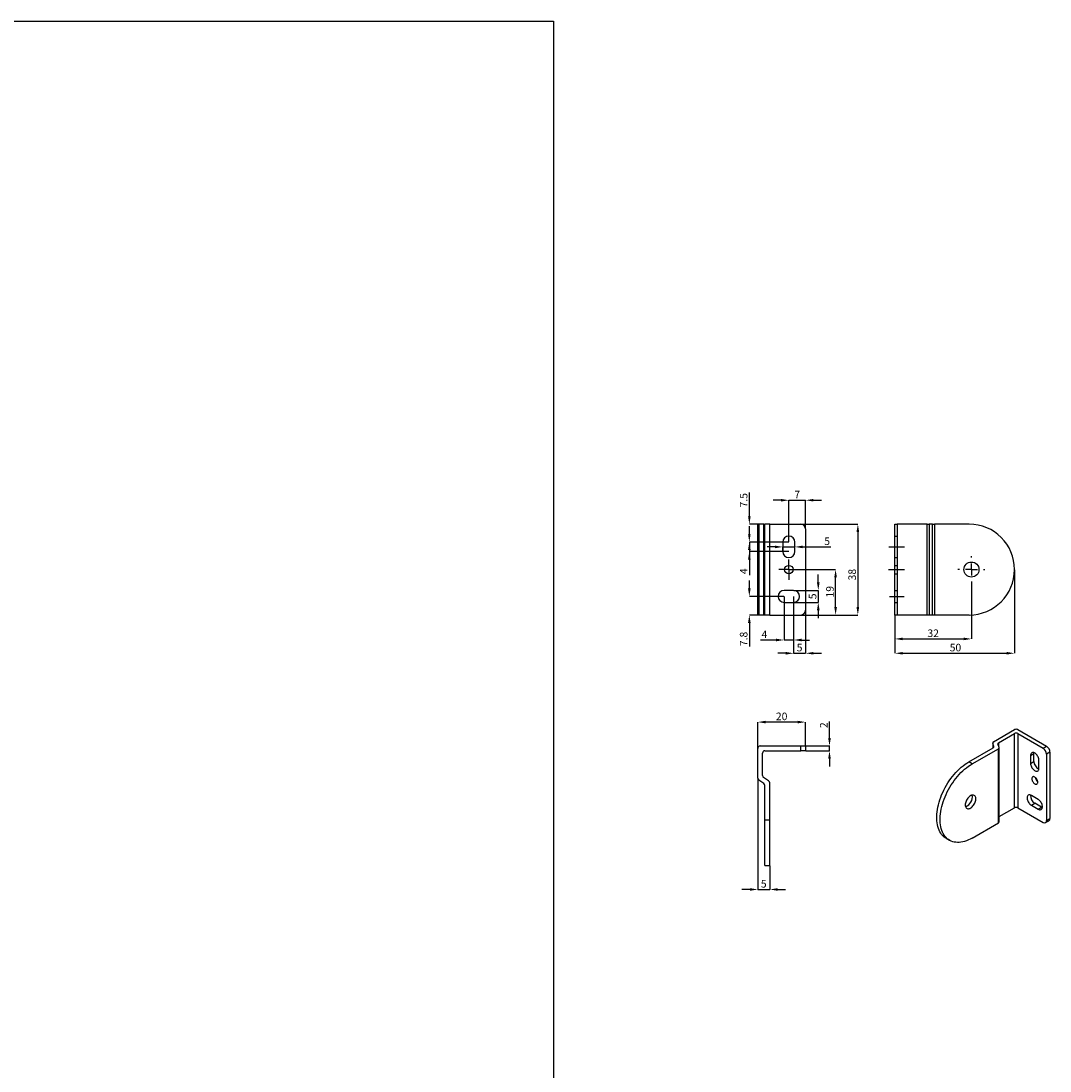
# Model space of a CAD drawing. Units: millimetres. Extents: x -3642 to 3194, y 1120 to 4712.
# Drawn here: x -3029 to -2599, y 4235 to 4674 of the extents above; entities that cross this region are included whole.
import ezdxf

# ---------------------------------------------------------------- set-up
doc = ezdxf.new("R2010")
doc.units = ezdxf.units.MM
doc.layers.get('Defpoints').update_dxf_attribs({"lineweight": 25})
doc.layers.add('FORMAT', color=7, linetype='Continuous')
doc.layers.add('SYN', color=2, linetype='Continuous', lineweight=25)
doc.styles.add('SLDTEXTSTYLE10', font='TXT', dxfattribs={"width": 0.75})
doc.dimstyles.new('SLDDIMSTYLE0', dxfattribs={"dimtxt": 3.175, "dimasz": 3.302, "dimexe": 0, "dimexo": 0.0625, "dimgap": 0.79375, "dimtad": 1, "dimdec": 1, "dimrnd": 1e-09, "dimzin": 12, "dimdsep": 46, "dimtxsty": 'SLDTEXTSTYLE10', "dimsah": 1, "dimcen": 0.09, "dimadec": 0, "dimazin": 3, "dimtfac": 1, "dimtdec": 0, "dimtofl": 0, "dimtmove": 0, "dimatfit": 3, "dimfxl": 1, "dimfrac": 2, "dimtolj": 1, "dimtzin": 12, "dimarcsym": 0})
doc.dimstyles.new('SLDDIMSTYLE1', dxfattribs={"dimtxt": 3.175, "dimasz": 3.302, "dimexe": 0, "dimexo": 0.0625, "dimgap": 0.79375, "dimtad": 1, "dimdec": 1, "dimrnd": 1e-09, "dimzin": 12, "dimdsep": 46, "dimtxsty": 'SLDTEXTSTYLE10', "dimsah": 1, "dimcen": 0.09, "dimadec": 0, "dimazin": 3, "dimtfac": 1, "dimtdec": 0, "dimtmove": 0, "dimatfit": 0, "dimfxl": 1, "dimfrac": 2, "dimtolj": 1, "dimtzin": 12, "dimarcsym": 0})

# ---------------------------------------------------------------- blocks, each defined once
blk = doc.blocks.new('*D163')
at = {"layer": 'Defpoints', "color": 0, "transparency": 16777216}
for p in [(-2702.98, 4463.73), (-2702.98, 4425.73), (-2679.12, 4425.73)]:
    blk.add_point(p, dxfattribs=at)
at = {"layer": 'SYN', "color": 0, "lineweight": -2, "transparency": 16777216}
for p, q in [((-2702.92, 4463.73), (-2679.12, 4463.73)), ((-2679.12, 4460.43), (-2679.12, 4429.03)), ((-2702.92, 4425.73), (-2679.12, 4425.73))]:
    blk.add_line(p, q, dxfattribs=at)
at = {"layer": 'SYN', "color": 0, "transparency": 16777216}
for points in [[(-2679.68, 4460.43), (-2678.57, 4460.43), (-2679.12, 4463.73)], [(-2679.68, 4429.03), (-2678.57, 4429.03), (-2679.12, 4425.73)]]:
    blk.add_solid(points, dxfattribs=at)
at = {"layer": 'SYN', "color": 0, "transparency": 16777216, "insert": (-2683.09, 4442.6), "char_height": 3.175, "attachment_point": 2, "rotation": 90, "style": 'SLDTEXTSTYLE10'}
blk.add_mtext('\\A1;38', dxfattribs=at)
blk = doc.blocks.new('*D164')
at = {"layer": 'Defpoints', "color": 0, "transparency": 16777216}
for p in [(-2724.49, 4452.23), (-2707.98, 4456.23), (-2707.98, 4452.23)]:
    blk.add_point(p, dxfattribs=at)
at = {"layer": 'SYN', "color": 0, "lineweight": -2, "transparency": 16777216}
for p, q in [((-2724.49, 4459.53), (-2724.49, 4462.83)), ((-2708.04, 4456.23), (-2724.49, 4456.23)), ((-2724.49, 4456.23), (-2724.49, 4452.23)), ((-2708.04, 4452.23), (-2724.49, 4452.23)), ((-2724.49, 4448.93), (-2724.49, 4442.45))]:
    blk.add_line(p, q, dxfattribs=at)
at = {"layer": 'SYN', "color": 0, "transparency": 16777216}
for points in [[(-2725.04, 4459.53), (-2723.94, 4459.53), (-2724.49, 4456.23)], [(-2725.04, 4448.93), (-2723.94, 4448.93), (-2724.49, 4452.23)]]:
    blk.add_solid(points, dxfattribs=at)
at = {"layer": 'SYN', "color": 0, "transparency": 16777216, "insert": (-2728.46, 4444.04), "char_height": 3.175, "attachment_point": 2, "rotation": 90, "style": 'SLDTEXTSTYLE10'}
blk.add_mtext('\\A1;4', dxfattribs=at)
blk = doc.blocks.new('*D165')
at = {"layer": 'Defpoints', "color": 0, "transparency": 16777216}
for p in [(-2709.98, 4433.53), (-2705.98, 4433.53), (-2705.98, 4415.28)]:
    blk.add_point(p, dxfattribs=at)
at = {"layer": 'SYN', "color": 0, "lineweight": -2, "transparency": 16777216}
for p, q in [((-2709.98, 4433.46), (-2709.98, 4415.28)), ((-2705.98, 4433.46), (-2705.98, 4415.28)), ((-2713.28, 4415.28), (-2719.76, 4415.28)), ((-2705.98, 4415.28), (-2709.98, 4415.28)), ((-2702.68, 4415.28), (-2699.37, 4415.28))]:
    blk.add_line(p, q, dxfattribs=at)
at = {"layer": 'SYN', "color": 0, "transparency": 16777216}
for points in [[(-2713.28, 4415.83), (-2713.28, 4414.73), (-2709.98, 4415.28)], [(-2702.68, 4415.83), (-2702.68, 4414.73), (-2705.98, 4415.28)]]:
    blk.add_solid(points, dxfattribs=at)
at = {"layer": 'SYN', "color": 0, "transparency": 16777216, "insert": (-2718.17, 4419.24), "char_height": 3.175, "attachment_point": 2, "style": 'SLDTEXTSTYLE10'}
blk.add_mtext('\\A1;4', dxfattribs=at)
blk = doc.blocks.new('*D166')
at = {"layer": 'Defpoints', "color": 0, "transparency": 16777216}
for p in [(-2724.49, 4433.53), (-2709.98, 4433.53), (-2720.53, 4425.73)]:
    blk.add_point(p, dxfattribs=at)
at = {"layer": 'SYN', "color": 0, "lineweight": -2, "transparency": 16777216}
for p, q in [((-2724.49, 4436.83), (-2724.49, 4440.13)), ((-2710.04, 4433.53), (-2724.49, 4433.53)), ((-2720.6, 4425.73), (-2724.49, 4425.73)), ((-2724.49, 4422.43), (-2724.49, 4412.55))]:
    blk.add_line(p, q, dxfattribs=at)
at = {"layer": 'SYN', "color": 0, "transparency": 16777216}
for points in [[(-2725.04, 4436.83), (-2723.94, 4436.83), (-2724.49, 4433.53)], [(-2725.04, 4422.43), (-2723.94, 4422.43), (-2724.49, 4425.73)]]:
    blk.add_solid(points, dxfattribs=at)
at = {"layer": 'SYN', "color": 0, "transparency": 16777216, "insert": (-2728.46, 4415.73), "char_height": 3.175, "attachment_point": 2, "rotation": 90, "style": 'SLDTEXTSTYLE10'}
blk.add_mtext('\\A1;7.8', dxfattribs=at)
blk = doc.blocks.new('*D167')
at = {"layer": 'Defpoints', "color": 0, "transparency": 16777216}
for p in [(-2700.98, 4473.73), (-2700.98, 4461.73), (-2707.98, 4456.23)]:
    blk.add_point(p, dxfattribs=at)
at = {"layer": 'SYN', "color": 0, "lineweight": -2, "transparency": 16777216}
for p, q in [((-2711.28, 4473.73), (-2714.58, 4473.73)), ((-2707.98, 4456.29), (-2707.98, 4473.73)), ((-2707.98, 4473.73), (-2700.98, 4473.73)), ((-2700.98, 4461.79), (-2700.98, 4473.73)), ((-2697.68, 4473.73), (-2694.37, 4473.73))]:
    blk.add_line(p, q, dxfattribs=at)
at = {"layer": 'SYN', "color": 0, "transparency": 16777216}
for points in [[(-2711.28, 4474.28), (-2711.28, 4473.18), (-2707.98, 4473.73)], [(-2697.68, 4474.28), (-2697.68, 4473.18), (-2700.98, 4473.73)]]:
    blk.add_solid(points, dxfattribs=at)
at = {"layer": 'SYN', "color": 0, "transparency": 16777216, "insert": (-2704.48, 4477.7), "char_height": 3.175, "attachment_point": 2, "style": 'SLDTEXTSTYLE10'}
blk.add_mtext('\\A1;7', dxfattribs=at)
blk = doc.blocks.new('*D168')
at = {"layer": 'Defpoints', "color": 0, "transparency": 16777216}
for p in [(-2705.98, 4433.53), (-2700.98, 4427.73), (-2700.98, 4409.73)]:
    blk.add_point(p, dxfattribs=at)
at = {"layer": 'SYN', "color": 0, "lineweight": -2, "transparency": 16777216}
for p, q in [((-2705.98, 4433.46), (-2705.98, 4409.73)), ((-2700.98, 4427.66), (-2700.98, 4409.73)), ((-2709.28, 4409.73), (-2712.58, 4409.73)), ((-2705.98, 4409.73), (-2700.98, 4409.73)), ((-2697.68, 4409.73), (-2694.37, 4409.73))]:
    blk.add_line(p, q, dxfattribs=at)
at = {"layer": 'SYN', "color": 0, "transparency": 16777216}
for points in [[(-2709.28, 4410.28), (-2709.28, 4409.18), (-2705.98, 4409.73)], [(-2697.68, 4410.28), (-2697.68, 4409.18), (-2700.98, 4409.73)]]:
    blk.add_solid(points, dxfattribs=at)
at = {"layer": 'SYN', "color": 0, "transparency": 16777216, "insert": (-2703.48, 4413.7), "char_height": 3.175, "attachment_point": 2, "style": 'SLDTEXTSTYLE10'}
blk.add_mtext('\\A1;5', dxfattribs=at)
blk = doc.blocks.new('*D169')
at = {"layer": 'Defpoints', "color": 0, "transparency": 16777216}
for p in [(-2703.73, 4444.73), (-2688.43, 4444.73), (-2702.98, 4425.73)]:
    blk.add_point(p, dxfattribs=at)
at = {"layer": 'SYN', "color": 0, "lineweight": -2, "transparency": 16777216}
for p, q in [((-2703.67, 4444.73), (-2688.43, 4444.73)), ((-2688.43, 4429.03), (-2688.43, 4441.43)), ((-2702.92, 4425.73), (-2688.43, 4425.73))]:
    blk.add_line(p, q, dxfattribs=at)
at = {"layer": 'SYN', "color": 0, "transparency": 16777216}
for points in [[(-2688.98, 4441.43), (-2687.88, 4441.43), (-2688.43, 4444.73)], [(-2688.98, 4429.03), (-2687.88, 4429.03), (-2688.43, 4425.73)]]:
    blk.add_solid(points, dxfattribs=at)
at = {"layer": 'SYN', "color": 0, "transparency": 16777216, "insert": (-2692.4, 4435.47), "char_height": 3.175, "attachment_point": 2, "rotation": 90, "style": 'SLDTEXTSTYLE10'}
blk.add_mtext('\\A1;19', dxfattribs=at)
blk = doc.blocks.new('*D170')
at = {"layer": 'Defpoints', "color": 0, "transparency": 16777216}
for p in [(-2705.98, 4436.03), (-2705.98, 4431.03), (-2695.66, 4431.03)]:
    blk.add_point(p, dxfattribs=at)
at = {"layer": 'SYN', "color": 0, "lineweight": -2, "transparency": 16777216}
for p, q in [((-2695.66, 4439.33), (-2695.66, 4442.63)), ((-2705.92, 4436.03), (-2695.66, 4436.03)), ((-2695.66, 4436.03), (-2695.66, 4431.03)), ((-2705.92, 4431.03), (-2695.66, 4431.03)), ((-2695.66, 4427.73), (-2695.66, 4424.42))]:
    blk.add_line(p, q, dxfattribs=at)
at = {"layer": 'SYN', "color": 0, "transparency": 16777216}
for points in [[(-2696.21, 4439.33), (-2695.11, 4439.33), (-2695.66, 4436.03)], [(-2696.21, 4427.73), (-2695.11, 4427.73), (-2695.66, 4431.03)]]:
    blk.add_solid(points, dxfattribs=at)
at = {"layer": 'SYN', "color": 0, "transparency": 16777216, "insert": (-2699.63, 4433.53), "char_height": 3.175, "attachment_point": 2, "rotation": 90, "style": 'SLDTEXTSTYLE10'}
blk.add_mtext('\\A1;5', dxfattribs=at)
blk = doc.blocks.new('*D171')
at = {"layer": 'Defpoints', "color": 0, "transparency": 16777216}
for p in [(-2710.48, 4452.23), (-2705.48, 4454.21), (-2705.48, 4452.23)]:
    blk.add_point(p, dxfattribs=at)
at = {"layer": 'SYN', "color": 0, "lineweight": -2, "transparency": 16777216}
for p, q in [((-2713.78, 4454.21), (-2717.08, 4454.21)), ((-2710.48, 4452.29), (-2710.48, 4454.21)), ((-2710.48, 4454.21), (-2705.48, 4454.21)), ((-2705.48, 4452.29), (-2705.48, 4454.21)), ((-2702.18, 4454.21), (-2690.36, 4454.21))]:
    blk.add_line(p, q, dxfattribs=at)
at = {"layer": 'SYN', "color": 0, "transparency": 16777216}
for points in [[(-2713.78, 4454.76), (-2713.78, 4453.66), (-2710.48, 4454.21)], [(-2702.18, 4454.76), (-2702.18, 4453.66), (-2705.48, 4454.21)]]:
    blk.add_solid(points, dxfattribs=at)
at = {"layer": 'SYN', "color": 0, "transparency": 16777216, "insert": (-2691.95, 4458.18), "char_height": 3.175, "attachment_point": 2, "style": 'SLDTEXTSTYLE10'}
blk.add_mtext('\\A1;5', dxfattribs=at)
blk = doc.blocks.new('*D172')
at = {"layer": 'Defpoints', "color": 0, "transparency": 16777216}
for p in [(-2720.53, 4463.73), (-2724.49, 4456.23), (-2707.98, 4456.23)]:
    blk.add_point(p, dxfattribs=at)
at = {"layer": 'SYN', "color": 0, "lineweight": -2, "transparency": 16777216}
for p, q in [((-2724.49, 4467.03), (-2724.49, 4476.9)), ((-2720.6, 4463.73), (-2724.49, 4463.73)), ((-2708.04, 4456.23), (-2724.49, 4456.23)), ((-2724.49, 4452.93), (-2724.49, 4449.62))]:
    blk.add_line(p, q, dxfattribs=at)
at = {"layer": 'SYN', "color": 0, "transparency": 16777216}
for points in [[(-2725.04, 4467.03), (-2723.94, 4467.03), (-2724.49, 4463.73)], [(-2725.04, 4452.93), (-2723.94, 4452.93), (-2724.49, 4456.23)]]:
    blk.add_solid(points, dxfattribs=at)
at = {"layer": 'SYN', "color": 0, "transparency": 16777216, "insert": (-2728.46, 4473.73), "char_height": 3.175, "attachment_point": 2, "rotation": 90, "style": 'SLDTEXTSTYLE10'}
blk.add_mtext('\\A1;7.5', dxfattribs=at)
blk = doc.blocks.new('SW_CENTERMARKSYMBOL_0')
at = {"layer": 'FORMAT', "color": 0}
for p, q in [((-2.5, 0), (-4.25, 0)), ((0, 0), (-2.5, 0)), ((0, 2.5), (0, 4.25)), ((0, 0), (0, 2.5)), ((0, 0), (0, -2.5)), ((0, 0), (2.5, 0)), ((2.5, 0), (4.25, 0)), ((0, -2.5), (0, -4.25))]:
    blk.add_line(p, q, dxfattribs=at)
blk = doc.blocks.new('*D173')
at = {"layer": 'Defpoints', "color": 0, "transparency": 16777216}
for p in [(-2613.62, 4444.73), (-2663.62, 4425.73), (-2613.62, 4409.73)]:
    blk.add_point(p, dxfattribs=at)
at = {"layer": 'SYN', "color": 0, "lineweight": -2, "transparency": 16777216}
for p, q in [((-2613.62, 4444.66), (-2613.62, 4409.73)), ((-2663.62, 4425.66), (-2663.62, 4409.73)), ((-2660.32, 4409.73), (-2616.93, 4409.73))]:
    blk.add_line(p, q, dxfattribs=at)
at = {"layer": 'SYN', "color": 0, "transparency": 16777216}
for points in [[(-2660.32, 4410.28), (-2660.32, 4409.18), (-2663.62, 4409.73)], [(-2616.93, 4410.28), (-2616.93, 4409.18), (-2613.62, 4409.73)]]:
    blk.add_solid(points, dxfattribs=at)
at = {"layer": 'SYN', "color": 0, "transparency": 16777216, "insert": (-2638.3, 4413.7), "char_height": 3.175, "attachment_point": 2, "style": 'SLDTEXTSTYLE10'}
blk.add_mtext('\\A1;50', dxfattribs=at)
blk = doc.blocks.new('*D174')
at = {"layer": 'Defpoints', "color": 0, "transparency": 16777216}
for p in [(-2631.62, 4439.08), (-2663.62, 4425.73), (-2631.62, 4415.73)]:
    blk.add_point(p, dxfattribs=at)
at = {"layer": 'SYN', "color": 0, "lineweight": -2, "transparency": 16777216}
for p, q in [((-2631.62, 4439.01), (-2631.62, 4415.73)), ((-2663.62, 4425.66), (-2663.62, 4415.73)), ((-2660.32, 4415.73), (-2634.93, 4415.73))]:
    blk.add_line(p, q, dxfattribs=at)
at = {"layer": 'SYN', "color": 0, "transparency": 16777216}
for points in [[(-2660.32, 4416.28), (-2660.32, 4415.18), (-2663.62, 4415.73)], [(-2634.93, 4416.28), (-2634.93, 4415.18), (-2631.62, 4415.73)]]:
    blk.add_solid(points, dxfattribs=at)
at = {"layer": 'SYN', "color": 0, "transparency": 16777216, "insert": (-2647.62, 4419.7), "char_height": 3.175, "attachment_point": 2, "style": 'SLDTEXTSTYLE10'}
blk.add_mtext('\\A1;32', dxfattribs=at)
blk = doc.blocks.new('SW_CENTERMARKSYMBOL_1')
at = {"layer": 'FORMAT', "color": 0}
for p, q in [((0, 5), (0, 5.65)), ((-5, 0), (-5.65, 0)), ((0, 0), (-2.5, 0)), ((0, 0), (0, 2.5)), ((0, 0), (0, -2.5)), ((0, 0), (2.5, 0)), ((5, 0), (5.65, 0)), ((0, -5), (0, -5.65))]:
    blk.add_line(p, q, dxfattribs=at)
blk = doc.blocks.new('*D175')
at = {"layer": 'Defpoints', "color": 0, "transparency": 16777216}
for p in [(-2720.98, 4357.49), (-2715.98, 4320.96), (-2715.98, 4310.96)]:
    blk.add_point(p, dxfattribs=at)
at = {"layer": 'SYN', "color": 0, "lineweight": -2, "transparency": 16777216}
for p, q in [((-2720.98, 4357.43), (-2720.98, 4310.96)), ((-2715.98, 4320.89), (-2715.98, 4310.96)), ((-2724.28, 4310.96), (-2727.58, 4310.96)), ((-2720.98, 4310.96), (-2715.98, 4310.96)), ((-2712.68, 4310.96), (-2709.37, 4310.96))]:
    blk.add_line(p, q, dxfattribs=at)
at = {"layer": 'SYN', "color": 0, "transparency": 16777216}
for points in [[(-2724.28, 4311.51), (-2724.28, 4310.41), (-2720.98, 4310.96)], [(-2712.68, 4311.51), (-2712.68, 4310.41), (-2715.98, 4310.96)]]:
    blk.add_solid(points, dxfattribs=at)
at = {"layer": 'SYN', "color": 0, "transparency": 16777216, "insert": (-2718.48, 4314.93), "char_height": 3.175, "attachment_point": 2, "style": 'SLDTEXTSTYLE10'}
blk.add_mtext('\\A1;5', dxfattribs=at)
blk = doc.blocks.new('*D176')
at = {"layer": 'Defpoints', "color": 0, "transparency": 16777216}
for p in [(-2700.98, 4370.96), (-2700.98, 4368.96), (-2690.98, 4368.96)]:
    blk.add_point(p, dxfattribs=at)
at = {"layer": 'SYN', "color": 0, "lineweight": -2, "transparency": 16777216}
for p, q in [((-2690.98, 4374.26), (-2690.98, 4381.24)), ((-2700.92, 4370.96), (-2690.98, 4370.96)), ((-2700.92, 4368.96), (-2690.98, 4368.96)), ((-2690.98, 4368.96), (-2690.98, 4370.96)), ((-2690.98, 4365.65), (-2690.98, 4362.35))]:
    blk.add_line(p, q, dxfattribs=at)
at = {"layer": 'SYN', "color": 0, "transparency": 16777216}
for points in [[(-2691.53, 4374.26), (-2690.43, 4374.26), (-2690.98, 4370.96)], [(-2691.53, 4365.65), (-2690.43, 4365.65), (-2690.98, 4368.96)]]:
    blk.add_solid(points, dxfattribs=at)
at = {"layer": 'SYN', "color": 0, "transparency": 16777216, "insert": (-2694.95, 4379.65), "char_height": 3.175, "attachment_point": 2, "rotation": 90, "style": 'SLDTEXTSTYLE10'}
blk.add_mtext('\\A1;2', dxfattribs=at)
blk = doc.blocks.new('*D177')
at = {"layer": 'Defpoints', "color": 0, "transparency": 16777216}
for p in [(-2720.98, 4380.96), (-2720.98, 4369.96), (-2700.98, 4370.96)]:
    blk.add_point(p, dxfattribs=at)
at = {"layer": 'SYN', "color": 0, "lineweight": -2, "transparency": 16777216}
for p, q in [((-2720.98, 4370.02), (-2720.98, 4380.96)), ((-2704.28, 4380.96), (-2717.68, 4380.96)), ((-2700.98, 4371.02), (-2700.98, 4380.96))]:
    blk.add_line(p, q, dxfattribs=at)
at = {"layer": 'SYN', "color": 0, "transparency": 16777216}
for points in [[(-2717.68, 4381.51), (-2717.68, 4380.41), (-2720.98, 4380.96)], [(-2704.28, 4381.51), (-2704.28, 4380.41), (-2700.98, 4380.96)]]:
    blk.add_solid(points, dxfattribs=at)
at = {"layer": 'SYN', "color": 0, "transparency": 16777216, "insert": (-2710.98, 4384.93), "char_height": 3.175, "attachment_point": 2, "style": 'SLDTEXTSTYLE10'}
blk.add_mtext('\\A1;20', dxfattribs=at)

msp = doc.modelspace()

# ---------------------------------------------------------------- linework, layer by layer
at = {"layer": 'SYN'}
for p, q in [((-2720.98, 4425.73), (-2720.98, 4463.73)), ((-2720.98, 4463.73), (-2720.53, 4463.73)), ((-2720.53, 4463.73), (-2720.53, 4425.73)), ((-2718.42, 4463.73), (-2720.53, 4463.73)), ((-2718.42, 4425.73), (-2718.42, 4463.73)), ((-2718.42, 4463.73), (-2717.98, 4463.73)), ((-2715.98, 4463.73), (-2717.98, 4463.73)), ((-2717.98, 4425.73), (-2717.98, 4463.73)), ((-2715.98, 4425.73), (-2715.98, 4463.73)), ((-2715.98, 4463.73), (-2702.98, 4463.73)), ((-2700.98, 4461.73), (-2700.98, 4427.73)), ((-2663.62, 4425.73), (-2663.62, 4463.73)), ((-2663.62, 4463.73), (-2662.62, 4463.73)), ((-2662.62, 4463.73), (-2662.62, 4425.73)), ((-2650.16, 4463.73), (-2662.62, 4463.73)), ((-2650.16, 4425.73), (-2650.16, 4463.73)), ((-2650.16, 4463.73), (-2649.33, 4463.73)), ((-2649.33, 4463.73), (-2649.33, 4425.73)), ((-2647.92, 4463.73), (-2649.33, 4463.73)), ((-2647.92, 4425.73), (-2647.92, 4463.73)), ((-2647.92, 4463.73), (-2647.09, 4463.73)), ((-2647.09, 4463.73), (-2647.09, 4425.73)), ((-2632.62, 4463.73), (-2647.09, 4463.73)), ((-2663.62, 4458.73), (-2662.62, 4458.73)), ((-2710.48, 4456.23), (-2710.48, 4452.23)), ((-2705.48, 4452.23), (-2705.48, 4456.23)), ((-2666.18, 4454.23), (-2659.65, 4454.23)), ((-2663.62, 4449.73), (-2662.62, 4449.73)), ((-2666.24, 4444.73), (-2659.59, 4444.73)), ((-2663.62, 4446.48), (-2662.62, 4446.48)), ((-2663.62, 4442.98), (-2662.62, 4442.98)), ((-2705.98, 4436.03), (-2709.98, 4436.03)), ((-2663.62, 4436.03), (-2662.62, 4436.03)), ((-2709.98, 4431.03), (-2705.98, 4431.03)), ((-2665.88, 4433.53), (-2659.74, 4433.53)), ((-2663.62, 4431.03), (-2662.62, 4431.03)), ((-2720.53, 4425.73), (-2720.98, 4425.73)), ((-2718.42, 4425.73), (-2720.53, 4425.73)), ((-2717.98, 4425.73), (-2718.42, 4425.73)), ((-2715.98, 4425.73), (-2717.98, 4425.73)), ((-2715.98, 4425.73), (-2702.98, 4425.73)), ((-2662.62, 4425.73), (-2663.62, 4425.73)), ((-2650.16, 4425.73), (-2662.62, 4425.73)), ((-2649.33, 4425.73), (-2650.16, 4425.73)), ((-2647.92, 4425.73), (-2649.33, 4425.73)), ((-2647.09, 4425.73), (-2647.92, 4425.73)), ((-2632.62, 4425.73), (-2647.09, 4425.73)), ((-2622.45, 4372.7), (-2613.63, 4377.79)), ((-2612.22, 4377.79), (-2600.2, 4370.85)), ((-2620.28, 4372.32), (-2613.63, 4376.15)), ((-2613.63, 4345.12), (-2613.63, 4376.15)), ((-2612.22, 4376.15), (-2601.61, 4370.03)), ((-2612.22, 4376.15), (-2612.22, 4345.12)), ((-2720.98, 4357.49), (-2720.98, 4369.96)), ((-2719.98, 4370.96), (-2702.98, 4370.96)), ((-2717.98, 4368.96), (-2702.98, 4368.96)), ((-2702.98, 4368.96), (-2702.98, 4370.96)), ((-2702.98, 4370.96), (-2700.98, 4370.96)), ((-2700.98, 4368.96), (-2702.98, 4368.96)), ((-2700.98, 4370.96), (-2700.98, 4368.96)), ((-2632.72, 4364.32), (-2622.5, 4370.22)), ((-2631.31, 4363.5), (-2620.33, 4369.84)), ((-2622.74, 4372.29), (-2622.74, 4370.08)), ((-2622.22, 4370.74), (-2622.72, 4372.18)), ((-2622.72, 4372.18), (-2622.72, 4370.09)), ((-2622.22, 4370.51), (-2622.22, 4370.74)), ((-2620.05, 4370.36), (-2620.55, 4371.8)), ((-2620.33, 4338.81), (-2620.33, 4369.84)), ((-2620.28, 4372.32), (-2620.28, 4371.01)), ((-2620.03, 4339.22), (-2620.03, 4370.25)), ((-2601.61, 4370.03), (-2600.2, 4370.85)), ((-2718.98, 4358.56), (-2718.98, 4367.96)), ((-2606.92, 4366.97), (-2605.5, 4367.78)), ((-2606.92, 4366.97), (-2606.92, 4363.7)), ((-2606.92, 4363.7), (-2605.5, 4364.52)), ((-2605.5, 4364.52), (-2605.5, 4367.78)), ((-2603.38, 4361.66), (-2603.38, 4364.93)), ((-2598.78, 4368.4), (-2600.2, 4367.58)), ((-2600.2, 4367.58), (-2600.2, 4339.82)), ((-2598.78, 4368.4), (-2598.78, 4340.63)), ((-2631.31, 4363.5), (-2632.72, 4364.32)), ((-2718.42, 4355.25), (-2720.53, 4356.66)), ((-2716.42, 4356.32), (-2718.53, 4357.73)), ((-2717.98, 4339.96), (-2717.98, 4354.42)), ((-2715.98, 4339.96), (-2715.98, 4355.49)), ((-2603.73, 4348.64), (-2606.56, 4350.27)), ((-2606.56, 4346.19), (-2605.15, 4347)), ((-2602.32, 4345.37), (-2605.15, 4347)), ((-2620.03, 4341.43), (-2613.63, 4345.12)), ((-2612.22, 4345.12), (-2601.61, 4339)), ((-2606.56, 4346.19), (-2603.73, 4344.55)), ((-2603.73, 4344.55), (-2602.32, 4345.37)), ((-2715.98, 4339.96), (-2717.98, 4339.96)), ((-2717.98, 4320.96), (-2717.98, 4339.96)), ((-2715.98, 4320.96), (-2715.98, 4339.96)), ((-2631.31, 4332.47), (-2620.33, 4338.81)), ((-2600.61, 4338.9), (-2599.2, 4339.72)), ((-2600.2, 4339.82), (-2598.78, 4340.63)), ((-2642.22, 4332.35), (-2640.81, 4331.53)), ((-2717.98, 4320.96), (-2715.98, 4320.96))]:
    msp.add_line(p, q, dxfattribs=at)
msp.add_lwpolyline([(-2806.38, 3795.98), (-3642.29, 3795.98), (-3642.29, 4674.12), (-2806.38, 4674.12)], close=True, dxfattribs=at)
at = {"layer": 'SYN', "flags": 128}
for points in [[(-2603.38, 4364.93), (-2603.4, 4365.28), (-2603.48, 4365.64), (-2603.59, 4366.02), (-2603.75, 4366.4), (-2603.95, 4366.76), (-2604.18, 4367.1), (-2604.44, 4367.41), (-2604.71, 4367.68), (-2605, 4367.9), (-2605.29, 4368.07), (-2605.58, 4368.18), (-2605.86, 4368.23), (-2606.11, 4368.21), (-2606.35, 4368.14), (-2606.54, 4368.01), (-2606.7, 4367.82), (-2606.82, 4367.58), (-2606.89, 4367.29), (-2606.92, 4366.97)], [(-2605.5, 4367.78), (-2605.48, 4368.11), (-2605.47, 4368.14)], [(-2642.22, 4332.35), (-2642.64, 4332.61), (-2643.16, 4333), (-2643.64, 4333.45), (-2644.09, 4333.96), (-2644.49, 4334.52), (-2644.85, 4335.13), (-2645.18, 4335.78), (-2645.45, 4336.48), (-2645.68, 4337.23), (-2645.87, 4338.02), (-2646.01, 4338.84), (-2646.11, 4339.7), (-2646.15, 4340.59), (-2646.15, 4341.51), (-2646.11, 4342.45), (-2646.01, 4343.42), (-2645.87, 4344.41), (-2645.68, 4345.41), (-2645.45, 4346.42), (-2645.18, 4347.44), (-2644.85, 4348.47), (-2644.49, 4349.5), (-2644.09, 4350.52), (-2643.64, 4351.54), (-2643.16, 4352.55), (-2642.64, 4353.55), (-2642.08, 4354.53), (-2641.5, 4355.49), (-2640.88, 4356.43), (-2640.23, 4357.34), (-2639.56, 4358.22), (-2638.86, 4359.06), (-2638.14, 4359.87), (-2637.4, 4360.64), (-2636.65, 4361.37), (-2635.88, 4362.06), (-2635.1, 4362.7), (-2634.31, 4363.29), (-2633.52, 4363.83), (-2632.72, 4364.32)], [(-2631.31, 4332.47), (-2632.11, 4332.04), (-2632.9, 4331.66), (-2633.69, 4331.34), (-2634.47, 4331.08), (-2635.23, 4330.88), (-2635.99, 4330.74), (-2636.73, 4330.66), (-2637.45, 4330.64), (-2638.14, 4330.68), (-2638.82, 4330.78), (-2639.46, 4330.95), (-2640.08, 4331.17), (-2640.67, 4331.45), (-2641.22, 4331.79), (-2641.74, 4332.19), (-2642.23, 4332.64), (-2642.67, 4333.14), (-2643.08, 4333.7), (-2643.44, 4334.31), (-2643.76, 4334.97), (-2644.04, 4335.67), (-2644.27, 4336.41), (-2644.46, 4337.2), (-2644.6, 4338.02), (-2644.69, 4338.88), (-2644.74, 4339.77), (-2644.74, 4340.69), (-2644.69, 4341.64), (-2644.6, 4342.6), (-2644.46, 4343.59), (-2644.27, 4344.59), (-2644.04, 4345.61), (-2643.76, 4346.63), (-2643.44, 4347.65), (-2643.08, 4348.68), (-2642.67, 4349.71), (-2642.23, 4350.73), (-2641.74, 4351.74), (-2641.22, 4352.73), (-2640.67, 4353.71), (-2640.08, 4354.67), (-2639.46, 4355.61), (-2638.82, 4356.52), (-2638.14, 4357.4), (-2637.45, 4358.25), (-2636.73, 4359.06), (-2635.99, 4359.83), (-2635.23, 4360.56), (-2634.47, 4361.24), (-2633.69, 4361.88), (-2632.9, 4362.47), (-2632.11, 4363.01), (-2631.31, 4363.5)], [(-2606.92, 4363.7), (-2606.89, 4363.35), (-2606.82, 4362.98), (-2606.7, 4362.61), (-2606.54, 4362.23), (-2606.35, 4361.87), (-2606.11, 4361.53), (-2605.86, 4361.22), (-2605.58, 4360.95), (-2605.29, 4360.73), (-2605, 4360.56), (-2604.71, 4360.45), (-2604.44, 4360.4), (-2604.18, 4360.41), (-2603.95, 4360.49), (-2603.75, 4360.62), (-2603.59, 4360.81), (-2603.48, 4361.05), (-2603.4, 4361.34), (-2603.38, 4361.66)], [(-2606.39, 4357.27), (-2606.36, 4356.98), (-2606.29, 4356.67), (-2606.18, 4356.36), (-2606.02, 4356.05), (-2605.84, 4355.77), (-2605.62, 4355.51), (-2605.39, 4355.29), (-2605.15, 4355.13), (-2604.91, 4355.02), (-2604.67, 4354.96), (-2604.46, 4354.97), (-2604.27, 4355.04), (-2604.12, 4355.17), (-2604, 4355.35), (-2603.93, 4355.58), (-2603.91, 4355.84), (-2603.93, 4356.14), (-2604, 4356.44), (-2604.12, 4356.76), (-2604.27, 4357.06), (-2604.46, 4357.35), (-2604.67, 4357.6), (-2604.91, 4357.82), (-2605.15, 4357.99), (-2605.39, 4358.1), (-2605.62, 4358.15), (-2605.84, 4358.14), (-2606.02, 4358.07), (-2606.18, 4357.94), (-2606.29, 4357.76), (-2606.36, 4357.54), (-2606.39, 4357.27)], [(-2634.25, 4346.29), (-2634.22, 4345.93), (-2634.15, 4345.6), (-2634.03, 4345.32), (-2633.88, 4345.08), (-2633.68, 4344.9), (-2633.44, 4344.78), (-2633.18, 4344.71), (-2632.89, 4344.71), (-2632.58, 4344.76), (-2632.26, 4344.88), (-2631.94, 4345.05), (-2631.61, 4345.28), (-2631.3, 4345.56), (-2631, 4345.88), (-2630.72, 4346.23), (-2630.47, 4346.62), (-2630.25, 4347.02), (-2630.08, 4347.44), (-2629.94, 4347.86), (-2629.84, 4348.27), (-2629.8, 4348.67), (-2629.8, 4349.05), (-2629.84, 4349.39), (-2629.94, 4349.7), (-2630.08, 4349.96), (-2630.25, 4350.17), (-2630.47, 4350.32), (-2630.72, 4350.42), (-2631, 4350.45), (-2631.3, 4350.43), (-2631.61, 4350.34), (-2631.94, 4350.19), (-2632.26, 4349.99), (-2632.58, 4349.74), (-2632.89, 4349.44), (-2633.18, 4349.1), (-2633.44, 4348.73), (-2633.68, 4348.34), (-2633.88, 4347.92), (-2634.03, 4347.5), (-2634.15, 4347.09), (-2634.22, 4346.68), (-2634.25, 4346.29)], [(-2606.56, 4350.27), (-2606.85, 4350.41), (-2607.14, 4350.49), (-2607.4, 4350.51), (-2607.65, 4350.47), (-2607.86, 4350.36), (-2608.04, 4350.2), (-2608.18, 4349.98), (-2608.28, 4349.72), (-2608.32, 4349.41), (-2608.32, 4349.08), (-2608.28, 4348.72), (-2608.18, 4348.34), (-2608.04, 4347.97), (-2607.86, 4347.6), (-2607.65, 4347.24), (-2607.4, 4346.92), (-2607.14, 4346.63), (-2606.85, 4346.38), (-2606.56, 4346.19)], [(-2603.73, 4344.55), (-2603.44, 4344.41), (-2603.16, 4344.33), (-2602.89, 4344.31), (-2602.65, 4344.36), (-2602.43, 4344.46), (-2602.25, 4344.62), (-2602.11, 4344.84), (-2602.02, 4345.1), (-2601.97, 4345.41), (-2601.97, 4345.75), (-2602.02, 4346.11), (-2602.11, 4346.48), (-2602.25, 4346.86), (-2602.43, 4347.23), (-2602.65, 4347.58), (-2602.89, 4347.9), (-2603.16, 4348.19), (-2603.44, 4348.44), (-2603.73, 4348.64)], [(-2602, 4345.22), (-2602.03, 4345.23), (-2602.32, 4345.37)]]:
    msp.add_lwpolyline(points, dxfattribs=at)
at = {"layer": 'SYN'}
for centre, radius in [((-2631.62, 4444.73), 3.15), ((-2707.98, 4444.73), 1.75)]:
    msp.add_circle(centre, radius, dxfattribs=at)
for centre, radius, start, end in [((-2702.98, 4461.73), 2, 0, 90), ((-2632.62, 4444.73), 19, 270, 90), ((-2707.98, 4456.23), 2.5, 0, 180), ((-2707.98, 4452.23), 2.5, 180, 0), ((-2709.98, 4433.53), 2.5, 90, 270), ((-2705.98, 4433.53), 2.5, 270, 90), ((-2702.98, 4427.73), 2, 270, 0), ((-2612.93, 4376.42), 1.54, 62.6097, 117.3903), ((-2612.93, 4374.79), 1.54, 62.6097, 117.3903), ((-2719.98, 4369.96), 1, 90, 180), ((-2717.98, 4367.96), 1, 90, 180), ((-2622.28, 4372.28), 0.451, 111.5552, 193.0925), ((-2622.66, 4370.64), 0.451, 291.5552, 13.0927), ((-2620.11, 4371.9), 0.451, 111.5551, 193.0927), ((-2620.49, 4370.26), 0.451, 291.5552, 13.0926), ((-2603.27, 4367.44), 3.07, 2.6054, 57.3946), ((-2601.85, 4368.26), 3.07, 2.6054, 57.3946), ((-2601.81, 4364.63), 3.69, 181.7343, 244.3678), ((-2719.98, 4357.49), 1, 180, 236.3099), ((-2717.98, 4358.56), 1, 180, 236.3099), ((-2716.98, 4355.49), 1, 0, 56.3099), ((-2602.2, 4358.26), 2.79, 188.3063, 231.6883), ((-2718.98, 4354.42), 1, 0, 56.3099), ((-2635.54, 4349.61), 4.3, 289.1054, 10.8999), ((-2603.25, 4350.12), 3.65, 175.2444, 238.6482), ((-2612.93, 4343.76), 1.54, 62.6097, 117.3903), ((-2620.54, 4339.27), 0.51, 294.8432, 353.8367), ((-2601.06, 4339.68), 0.873, 230.7966, 9.2141), ((-2599.73, 4340.51), 0.957, 303.9901, 7.3221)]:
    msp.add_arc(centre, radius, start, end, dxfattribs=at)

# ---------------------------------------------------------------- block references
for name, p in [('SW_CENTERMARKSYMBOL_0', (-2707.98, 4444.73)), ('SW_CENTERMARKSYMBOL_1', (-2631.62, 4444.73))]:
    msp.add_blockref(name, p, dxfattribs=at)

# ---------------------------------------------------------------- dimensions: what is measured, and where the dimension line sits
for base, p1, p2, dimstyle, picture, middle in [((-2724.49, 4456.23), (-2720.53, 4463.73), (-2707.98, 4456.23), 'SLDDIMSTYLE0', '*D172', (-2724.49, 4473.73)), ((-2724.49, 4452.23), (-2707.98, 4456.23), (-2707.98, 4452.23), 'SLDDIMSTYLE1', '*D164', (-2724.49, 4444.04)), ((-2679.12, 4425.73), (-2702.98, 4463.73), (-2702.98, 4425.73), 'SLDDIMSTYLE0', '*D163', (-2679.12, 4442.6)), ((-2688.43, 4444.73), (-2702.98, 4425.73), (-2703.73, 4444.73), 'SLDDIMSTYLE1', '*D169', (-2688.43, 4435.47)), ((-2724.49, 4433.53), (-2720.53, 4425.73), (-2709.98, 4433.53), 'SLDDIMSTYLE0', '*D166', (-2724.49, 4415.73)), ((-2695.66, 4431.03), (-2705.98, 4436.03), (-2705.98, 4431.03), 'SLDDIMSTYLE1', '*D170', (-2695.66, 4433.53)), ((-2690.98, 4368.96), (-2700.98, 4370.96), (-2700.98, 4368.96), 'SLDDIMSTYLE1', '*D176', (-2690.98, 4379.65))]:
    dim = msp.add_linear_dim(base=base, p1=p1, p2=p2, angle=90, dimstyle=dimstyle, dxfattribs=at)
    dim.commit()
    dim.dimension.update_dxf_attribs({"geometry": picture, "text_midpoint": middle, "dimtype": 160})
for base, p1, p2, dimstyle, picture, middle in [((-2700.98, 4473.73), (-2707.98, 4456.23), (-2700.98, 4461.73), 'SLDDIMSTYLE1', '*D167', (-2704.48, 4473.73)), ((-2705.48, 4454.21), (-2710.48, 4452.23), (-2705.48, 4452.23), 'SLDDIMSTYLE1', '*D171', (-2691.95, 4454.21)), ((-2613.62, 4409.73), (-2663.62, 4425.73), (-2613.62, 4444.73), 'SLDDIMSTYLE0', '*D173', (-2638.3, 4409.73)), ((-2631.62, 4415.73), (-2663.62, 4425.73), (-2631.62, 4439.08), 'SLDDIMSTYLE0', '*D174', (-2647.62, 4415.73)), ((-2705.98, 4415.28), (-2709.98, 4433.53), (-2705.98, 4433.53), 'SLDDIMSTYLE1', '*D165', (-2718.17, 4415.28)), ((-2700.98, 4409.73), (-2705.98, 4433.53), (-2700.98, 4427.73), 'SLDDIMSTYLE1', '*D168', (-2703.48, 4409.73)), ((-2720.98, 4380.96), (-2700.98, 4370.96), (-2720.98, 4369.96), 'SLDDIMSTYLE0', '*D177', (-2710.98, 4380.96)), ((-2715.98, 4310.96), (-2720.98, 4357.49), (-2715.98, 4320.96), 'SLDDIMSTYLE1', '*D175', (-2718.48, 4310.96))]:
    dim = msp.add_linear_dim(base=base, p1=p1, p2=p2, dimstyle=dimstyle, dxfattribs=at)
    dim.commit()
    dim.dimension.update_dxf_attribs({"geometry": picture, "text_midpoint": middle, "dimtype": 160})

doc.saveas('drawing.dxf')
